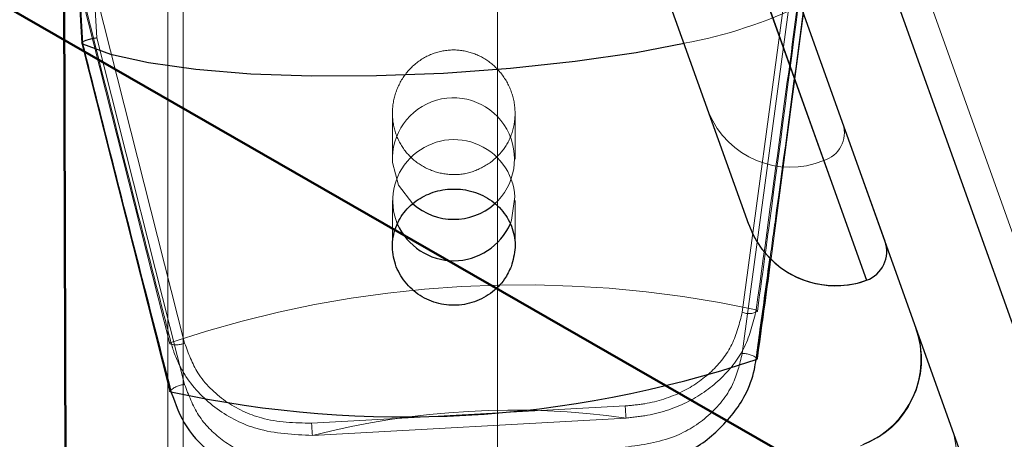
# Model space of a CAD drawing. Units: millimetres. Extents: x 0 to 198, y -136 to 30.
# Drawn here: x 15 to 15, y 13 to 13 of the extents above; entities that cross this region are included whole.
import ezdxf

# ---------------------------------------------------------------- set-up
doc = ezdxf.new("R2010")
doc.units = ezdxf.units.MM
doc.linetypes.add('HIDDEN', pattern=[0.1905, 0.127, -0.0635])
doc.layers.add('LE_NORM', color=179, linetype='Continuous', lineweight=50)
doc.styles.add('SLDTEXTSTYLE0', font='TXT', dxfattribs={"width": 0.605})
doc.dimstyles.new('SLDDIMSTYLE1', dxfattribs={"dimtxt": 0.35, "dimasz": 0.3, "dimexe": 0, "dimexo": 0.0625, "dimgap": 0.08750000000000001, "dimtad": 1, "dimlfac": 40, "dimrnd": 1e-09, "dimzin": 12, "dimdsep": 46, "dimtxsty": 'SLDTEXTSTYLE0', "dimsah": 1, "dimcen": 0.09, "dimadec": 0, "dimazin": 3, "dimtfac": 1, "dimtofl": 0, "dimtmove": 0, "dimatfit": 3, "dimfxl": 0, "dimfrac": 2, "dimtolj": 1, "dimtzin": 12, "dimarcsym": 0})
doc.dimstyles.new('SLDDIMSTYLE2', dxfattribs={"dimtxt": 0.35, "dimasz": 0.3, "dimexe": 0, "dimexo": 0.0625, "dimgap": 0.08750000000000001, "dimtad": 1, "dimdec": 4, "dimlfac": 40, "dimzin": 12, "dimdsep": 46, "dimtxsty": 'SLDTEXTSTYLE0', "dimsah": 1, "dimcen": 0.09, "dimazin": 3, "dimtfac": 1, "dimtofl": 0, "dimtmove": 0, "dimatfit": 3, "dimfxl": 0, "dimfrac": 2, "dimtolj": 1, "dimtzin": 12, "dimarcsym": 0})

# ---------------------------------------------------------------- blocks, each defined once
blk = doc.blocks.new('_D_1')
at = {"layer": 'LE_NORM'}
for p, q in [((2.239387233317536, 19.42473574206764), (2.239387233317536, 15.45137701093893)), ((21.11438723331754, 19.42473574206764), (21.11438723331754, 15.45137701093893)), ((21.11438723331754, 15.55043701093893), (2.239387233317536, 15.55043701093893))]:
    blk.add_line(p, q, dxfattribs=at)
for points in [[(2.239387233317536, 15.55043701093893), (2.539387233317536, 15.45043701093893), (2.539387233317536, 15.65043701093893)], [(21.11438723331754, 15.55043701093893), (20.81438723331754, 15.65043701093893), (20.81438723331754, 15.45043701093893)]]:
    blk.add_solid(points, dxfattribs=at)
at = {"layer": 'LE_NORM', "char_height": 0.35, "attachment_point": 1, "style": 'SLDTEXTSTYLE0'}
for s, insert in [('Valdempende zone losse ondergrond', (8.399526957929773, 16.54605512160759)), ('Obstakelvrije zone (vaste en losse ondergrond)', (7.160671610892452, 16.00161069657606)), ('755', (15.53539391285244, 16.00161069657601))]:
    blk.add_mtext(s, dxfattribs=dict(at, insert=insert))
blk = doc.blocks.new('_D_6')
at = {"layer": 'LE_NORM'}
blk.add_arc((14.52047818793783, 13.0291398953175), 3.491851374116989, 270.1369624141903, 330.1369624141901, dxfattribs=at)
for points in [[(17.54867507965551, 11.29044797208496), (17.30377937630528, 11.0903827465194), (17.47279765231466, 10.98345836962237)], [(14.52882525892247, 9.537298497812646), (14.83304097445584, 9.450968906000087), (14.8239955864367, 9.650764253682619)]]:
    blk.add_solid(points, dxfattribs=at)
at = {"layer": 'LE_NORM', "insert": (15.774266326845, 10.24108186329671), "char_height": 0.35, "attachment_point": 1, "rotation": 30.136962414189565, "style": 'SLDTEXTSTYLE0'}
blk.add_mtext('60°', dxfattribs=at)

msp = doc.modelspace()

# ---------------------------------------------------------------- linework, layer by layer
at = {"color": 7, "linetype": 'HIDDEN', "lineweight": 18}
for p, q in [((14.56758348844615, 13.09784685434504), (14.60101501421033, 13.00433017646999)), ((14.57302286922402, 13.02321800766226), (14.55860906766065, 13.06353716172256)), ((14.65466173981485, 12.8468397394145), (14.57890693236403, 13.05874565049481)), ((14.5812887950309, 13.05208296075304), (14.63690855938026, 12.89650000522677)), ((14.63690855938007, 12.89650000522443), (14.58128879503074, 13.05208296075071)), ((14.55577768482441, 13.04569771378344), (14.55577768482441, 12.99258421481023)), ((14.57372518163981, 13.04353321017482), (14.58238247884001, 13.01931649690691)), ((14.5823827350017, 13.01931658848283), (14.5737254378015, 13.04353330175074)), ((14.57390704542367, 13.04302448984261), (14.58586547152219, 13.00957365995122)), ((14.52313383674698, 13.02932240071575), (14.52250642612233, 13.04023808098124)), ((14.57755270305918, 13.04025322105049), (14.58397079664765, 13.02230014302115)), ((14.57574174937846, 13.00696583078074), (14.57961260058648, 13.03581150814675)), ((14.5289026848245, 12.98486215603108), (14.5289026848245, 13.03486215603097)), ((14.5301526848245, 12.98486215603105), (14.5301526848245, 13.03486215603097)), ((14.52189606149654, 13.03273142653197), (14.52908777073547, 13.00438237066052)), ((14.52313383678505, 13.03268508864505), (14.53028559625535, 13.00444957521793)), ((14.57961260054841, 13.03244882021745), (14.57574174934039, 13.00360314285145)), ((14.57808996483492, 13.01135566834478), (14.5808471078601, 13.03216012510953)), ((14.53028559621728, 13.00108688728863), (14.52313383674698, 13.02932240071575)), ((14.54722413700768, 13.02318675181408), (14.54722413696531, 13.01944403549197)), ((14.55722413696531, 13.01944403537876), (14.55722413700744, 13.02316550630616)), ((14.57628206421646, 13.01410119108651), (14.57302286922402, 13.02321800766226)), ((14.58397079664764, 13.02230014302116), (14.58738158210484, 13.01275928846513)), ((14.58586931569129, 13.00956371493668), (14.5823827350017, 13.01931658848283)), ((14.54722413692724, 13.01608134756267), (14.54722413688486, 13.01233837448546)), ((14.55722413688511, 13.01235957180288), (14.55722413692724, 13.01608134744946)), ((14.59005709430779, 13.00523823243283), (14.58992234383806, 13.00565292480958)), ((14.54063664647413, 12.99791544930462), (14.566205112349, 12.99933080872397)), ((14.54070573528579, 12.99690755206539), (14.56627420116067, 12.99832291148474)), ((14.56627550896621, 12.99834624151767), (14.54070704309134, 12.99693088209833)), ((14.56627420116066, 12.99832291148474), (14.56627550896621, 12.99834624151767)), ((14.54070573528579, 12.99690755206539), (14.54070704309134, 12.99693088209833))]:
    msp.add_line(p, q, dxfattribs=at)
at = {"color": 7, "linetype": 'Continuous', "lineweight": 25}
for p, q in [((14.57890693236385, 13.0587456504925), (14.65466173981466, 12.84683973941218)), ((14.64732383235481, 12.84508602310342), (14.57235269532591, 13.05479980406912)), ((14.57628232037815, 13.01410128266242), (14.56510043762697, 13.04537991872155)), ((14.52125848583721, 13.03992615997142), (14.52189240888704, 13.02889717663426)), ((14.52132978520618, 13.03985269124836), (14.52196335473655, 13.0288298584372)), ((14.5218949380606, 13.02889739831826), (14.5219610553489, 13.0288308929774)), ((14.52189607349739, 13.02888830713504), (14.52908777221415, 13.00053929274096)), ((14.52196335473655, 13.0288298584372), (14.5219610553489, 13.0288308929774))]:
    msp.add_line(p, q, dxfattribs=at)
at = {"color": 8, "linetype": 'Continuous', "lineweight": 25}
msp.add_line((14.57390730158536, 13.04302458141853), (14.58586931569129, 13.00956371493668), dxfattribs=at)
at = {"color": 7, "linetype": 'Continuous', "lineweight": 25, "flags": 128}
for points in [[(14.52196335473655, 13.0288298584372), (14.52423647620887, 13.02799611927299), (14.52734679572415, 13.02730005832885), (14.53119837831302, 13.02676314496995), (14.5356724254225, 13.02640193979924), (14.54063093914904, 13.02622758386088), (14.54592097865805, 13.02624545500479), (14.55137937750446, 13.02645500201184), (14.55683777635298, 13.02684976159567), (14.56212781586821, 13.02741755775685), (14.56708632960492, 13.02814087734054), (14.57100008182492, 13.02887707856016)], [(14.57687924290928, 13.0031174282483), (14.57696473718033, 13.0031629960843), (14.57698012156062, 13.00319285093498)], [(14.52917255112844, 13.00047659262255), (14.52908889441245, 13.00051279699325), (14.52907490662951, 13.00053568818481)]]:
    msp.add_lwpolyline(points, dxfattribs=at)
at = {"color": 7, "linetype": 'HIDDEN', "lineweight": 18, "flags": 128}
for points in [[(14.54889269810968, 13.01578504248165), (14.54771982911974, 13.01731395121971), (14.54723207235568, 13.01916769638156)], [(14.55683724627223, 13.01418875739679), (14.55694396171728, 13.01446187128211), (14.55721620153687, 13.01635768655988)], [(14.57698013338783, 13.00703600792842), (14.5769647372247, 13.00708259693737), (14.57687924295494, 13.00715077104007)], [(14.5291725511741, 13.00450993541433), (14.52908889445684, 13.00443239784633), (14.52907489441627, 13.00437880606428)]]:
    msp.add_lwpolyline(points, dxfattribs=at)
at = {"color": 7, "linetype": 'HIDDEN', "lineweight": 18}
for centre, radius, start, end in [((14.56406689668889, 13.06658964380389), 0.03834457762699477, 280.4170986099294, 295.8659920212596), ((14.55219954406479, 13.0194599443616), 0.00497606109916364, 312.0213658197788, 183.3669636803944), ((14.57966238045809, 13.02596800744614), 0.007186216185748814, 202.4988119428889, 292.2440020754518), ((14.5816784215101, 13.02160611016062), 0.002395405395235206, 287.0991919369543, 16.84438207025936), ((14.55223995596756, 13.01604307349205), 0.004986181038484012, 3.617594959697609, 202.0143224757763), ((14.5833443457359, 13.01662590488019), 0.007499999999999362, 199.6715970063489, 225.1330547546055), ((14.55782017398907, 12.91922174748078), 0.08997089137013592, 77.77003484396192, 108.5667897977191), ((14.57629108724111, 13.00823360343139), 0.001381672747460561, 246.5724595594582, 299.9143144429896), ((14.58286327626635, 13.00313501394307), 0.007494685457005452, 289.6309536388628, 19.63089589502584), ((14.52958034535025, 13.00612325581991), 0.001816200869010128, 253.841157118715, 292.8494500706209), ((14.5757623695466, 13.00159136274416), 0.002011885780303937, 52.75108595001413, 90.58724579986945), ((14.53051180585717, 12.99898480745463), 0.002114216268424954, 96.14209391612727, 132.815269621258), ((14.557086085861, 12.93269832735892), 0.06628796369177652, 82.03148945857895, 104.3053351830854), ((14.58459216927922, 13.00008487851328), 0.01840251297519476, 182.3484355803316, 185.4942582613915), ((14.55902370339981, 12.99866951909365), 0.01840251297064862, 182.3484355800597, 185.4942582618806), ((14.58573590595118, 12.9950995211364), 0.007494685456993611, 289.630953638796, 19.63089589521672)]:
    msp.add_arc(centre, radius, start, end, dxfattribs=at)
at = {"color": 7, "linetype": 'Continuous', "lineweight": 25}
for centre, radius, start, end in [((14.55222417247382, 13.01959555001706), 0.005061490799790277, 228.8372445468544, 310.786583900659), ((14.5522240745323, 13.01619333462826), 0.005029879062070635, 203.6692055553181, 336.5134436569518), ((14.5833446018976, 13.01662599645613), 0.007500000000002506, 199.6715970064986, 289.6715970064009), ((14.58502774442672, 13.0119178087765), 0.002500000000000674, 289.6715970063927, 19.67159700632616), ((14.5833443457359, 13.01662590488019), 0.007499999999999362, 225.1330547546055, 289.6715970064265), ((14.58284569779254, 13.00316839627487), 0.007499998672423896, 291.6063243206673, 19.66561652309316), ((14.54823162009429, 13.08840561618187), 0.0899708913701603, 257.7700348439765, 288.5667897977302)]:
    msp.add_arc(centre, radius, start, end, dxfattribs=at)
at = {"color": 7, "linetype": 'HIDDEN', "lineweight": 18}
for points, knots in [([(14.59631503249184, 13.05786393402491), (14.59683872892242, 13.05762169560484), (14.59890213188844, 13.05666725817644), (14.60282742069791, 13.05161143073458), (14.60794913763105, 13.04361067239308), (14.61359683264864, 13.03162619483338), (14.61944515713143, 13.01840350654917), (14.62317913237661, 13.00861490865221), (14.62504630379332, 13.00372012788834)], [0, 0, 0, 0, 0.02702572186811002, 0.1064833583081562, 0.2977243824798374, 0.4896646674958238, 0.7448072139692707, 1, 1, 1, 1]), ([(14.62504630379314, 13.003720127886), (14.62317913237646, 13.00861490864982), (14.61944515713131, 13.0184035065467), (14.61359683264856, 13.03162619483086), (14.60794913763097, 13.04361067239059), (14.60282742069779, 13.05161143073218), (14.59890213188829, 13.05666725817409), (14.59683872892225, 13.05762169560251), (14.59631503249167, 13.05786393402258)], [0, 0, 0, 0, 0.2551927860283354, 0.5103353324993918, 0.7022756175173215, 0.8935166416909431, 0.9729742781317313, 0.9999999999999999, 0.9999999999999999, 0.9999999999999999, 0.9999999999999999]), ([(14.62296386199713, 13.00217555940862), (14.61916706338476, 13.01200557278148), (14.61395422849913, 13.02550174201979), (14.60644419828537, 13.04250517994758), (14.60176154244137, 13.05070796202192), (14.59840243383538, 13.05595552352051), (14.5966145900996, 13.05713208864021), (14.59618473330855, 13.05741497382569)], [0, 0, 0, 0, 0.5148029095839722, 0.7068013977779295, 0.8983744983632396, 0.9755658667766992, 1, 1, 1, 1]), ([(14.59618473330838, 13.05741497382337), (14.59661459009943, 13.05713208863787), (14.59840243383522, 13.05595552351815), (14.60176154244125, 13.05070796201952), (14.60644419828528, 13.04250517994509), (14.61395422849902, 13.02550174201731), (14.61916706338463, 13.01200557277905), (14.62296386199696, 13.00217555940628)], [0, 0, 0, 0, 0.02443413322355955, 0.1016255016377843, 0.2931986022249883, 0.4851970904208296, 1, 1, 1, 1]), ([(14.58079771175456, 13.03608850273902), (14.58069011973697, 13.03527796449379), (14.58015214091018, 13.03122513209965), (14.57886316096911, 13.02157637590383), (14.57764842202969, 13.01274368028462), (14.57687924295494, 13.00715077104007)], [0, 0, 0, 0, 0.08399298377823873, 0.4199795475849054, 1, 1, 1, 1]), ([(14.57697645546993, 13.00703650377377), (14.57730702959517, 13.00944096556102), (14.57863386565685, 13.01909183162908), (14.57989796174725, 13.02875077883926), (14.58084711504149, 13.03600325088874)], [0, 0, 0, 0, 0.2491446643546775, 1, 1, 1, 1]), ([(14.5291725511741, 13.00450993541433), (14.52896810787494, 13.0053021961658), (14.52794589079726, 13.00926350217801), (14.5255284903781, 13.01870023786057), (14.52334417313442, 13.02735275484196), (14.52196105539419, 13.03283156052785)], [0, 0, 0, 0, 0.08399660627992375, 0.4199832704623356, 1, 1, 1, 1]), ([(14.57801704806028, 13.01140871540966), (14.57819396703027, 13.0126999124928), (14.57913821792905, 13.01959128206335), (14.58005373219354, 13.02648541615378), (14.58079771170926, 13.03208783518858)], [0, 0, 0, 0, 0.1873643649377624, 1, 1, 1, 1]), ([(14.52313383674698, 13.02932240071575), (14.52312524083213, 13.02932112500049), (14.52303262837646, 13.02930738043402), (14.52280125637685, 13.02926777011934), (14.52246170186743, 13.02919065421859), (14.52214259025974, 13.02908905118999), (14.52195029314543, 13.02898944474858), (14.52186948466874, 13.02892203947301), (14.52189404598773, 13.02889826192441), (14.5218949380606, 13.02889739831826)], [0, 0, 0, 0, 0.01321767338900342, 0.1424073192464045, 0.35572908259432, 0.5681881613971711, 0.7801057732862152, 0.9920133900440796, 1, 1, 1, 1]), ([(14.55521566566856, 13.01916000050085), (14.55473233983093, 13.0188726691699), (14.55376570774081, 13.01829801815111), (14.55205153246315, 13.01809746825155), (14.55038077654245, 13.01842631577455), (14.5489124156417, 13.01929322859072), (14.5478229851716, 13.02059358847738), (14.54722777564592, 13.02218369583927), (14.54717964987259, 13.02389476226445), (14.54768693387737, 13.02556114643271), (14.54872178142143, 13.02699680711854), (14.55017509806817, 13.02799603731795), (14.55183681488147, 13.02841737528153), (14.55348584197902, 13.02825377154927), (14.55497961988678, 13.02756733488254), (14.5562102887101, 13.02641317297666), (14.5570389347001, 13.02487394904777), (14.55732571499497, 13.02311784841094), (14.55700662345324, 13.02139790830046), (14.55624274054913, 13.02003470404594), (14.55551665056927, 13.01941633289165), (14.55521566566856, 13.01916000050084)], [0, 0, 0, 0, 0.05315034534500022, 0.1062985369538269, 0.1594736092064093, 0.2126437779035222, 0.2656654641411797, 0.3183661180078715, 0.371258223537476, 0.4254207565239155, 0.4810946947399673, 0.5366312336469402, 0.5898144145718444, 0.6405991672775904, 0.691164627095101, 0.7437012729162013, 0.79871534656595, 0.854604179564691, 0.9092690700382157, 0.9623894548830213, 1, 1, 1, 1]), ([(14.57687924295494, 13.00715077104007), (14.57663239547412, 13.00612234561155), (14.57614026784049, 13.00407202461646), (14.57413443236885, 13.00148236199427), (14.57139288628569, 12.99953265957059), (14.56862503243146, 12.99858825813985), (14.56685894580147, 12.99840633941166), (14.56627550896621, 12.99834624151767)], [0, 0, 0, 0, 0.2133027446283801, 0.4252511494705614, 0.6442306341365551, 0.882469551957847, 1, 1, 1, 1]), ([(14.566205112349, 12.99933080872397), (14.56673815400615, 12.99937839065883), (14.56833729425733, 12.99952113782733), (14.57083143191724, 13.0003212411095), (14.57329107274828, 13.00201233169828), (14.57508190140499, 13.00426959722942), (14.57552168630452, 13.00606662146707), (14.57574174937846, 13.00696583078074)], [0, 0, 0, 0, 0.1204715843212108, 0.3614182063031916, 0.5800117927142927, 0.7898429527483846, 1, 1, 1, 1]), ([(14.54070704309134, 12.99693088209833), (14.5391776925053, 12.99699871113772), (14.53642381605677, 12.99712084977344), (14.53279164287361, 12.99893514068907), (14.53054127546521, 13.00125223875033), (14.52952592427564, 13.00326677106521), (14.52924913112576, 13.00424052762595), (14.5291725511741, 13.00450993541433)], [0, 0, 0, 0, 0.3038466468769896, 0.5471316599579258, 0.7938143985288613, 0.9429549343995224, 1, 1, 1, 1]), ([(14.53028559625535, 13.00444957521793), (14.53059281580594, 13.00361146042946), (14.53127050625454, 13.00176267708902), (14.53352419875955, 12.99958608017723), (14.53676677958158, 12.99802240049034), (14.53924800281212, 12.99795382713267), (14.54063664647413, 12.99791544930462)], [0, 0, 0, 0, 0.2026930270156307, 0.4471171451987504, 0.6905730759292384, 0.9999999999999999, 0.9999999999999999, 0.9999999999999999, 0.9999999999999999]), ([(14.57574174934039, 13.00360314285145), (14.57553251918636, 13.00273643964639), (14.57507098190245, 13.00082459359777), (14.57308100414181, 12.99841308549841), (14.57003817590534, 12.99650147281629), (14.56758054966169, 12.99615950616399), (14.56620511231093, 12.99596812079467)], [0, 0, 0, 0, 0.202693027015851, 0.4471171451991092, 0.6905730759292384, 1, 1, 1, 1]), ([(14.54063664643606, 12.99455276137532), (14.54010153353529, 12.99454121490481), (14.53849617949385, 12.99450657516229), (14.53592617800137, 12.99502634965643), (14.53328835516854, 12.99643526675671), (14.53125022335819, 12.99848057763676), (14.5306073048871, 13.00021766810985), (14.53028559621728, 13.00108688728863)], [0, 0, 0, 0, 0.1204715843210425, 0.3614182063030837, 0.5800117927144316, 0.7898429527485643, 1, 1, 1, 1])]:
    msp.add_open_spline(points, degree=3, knots=knots, dxfattribs=at)
at = {"color": 7, "linetype": 'Continuous', "lineweight": 25}
for points, knots in [([(14.5219610553489, 13.0288308929774), (14.52216088934908, 13.02803660664772), (14.5231600941542, 13.02406503666191), (14.52554711726771, 13.01461005486392), (14.52776694472602, 13.00595623610189), (14.52917255112844, 13.00047659262255)], [0, 0, 0, 0, 0.08399298377827233, 0.4199795475848742, 1, 1, 1, 1]), ([(14.55690160090152, 13.01067252691), (14.55704806191061, 13.01119436752274), (14.55734087726433, 13.01223766870269), (14.55706832364254, 13.01383170790416), (14.55629329341371, 13.01524312888099), (14.55502734049649, 13.01633736567909), (14.55343122880854, 13.01696585347924), (14.55173353206164, 13.01706335425536), (14.55014223843239, 13.01666703274194), (14.54877975664015, 13.01583976491576), (14.54775106086895, 13.0146282973946), (14.54719000825389, 13.01311342967799), (14.54720908154398, 13.01146258365608), (14.54781642231594, 13.00990273753197), (14.54891597735514, 13.0086299549921), (14.55037590195319, 13.00777687980658), (14.55204389845358, 13.00743815290117), (14.55373972346119, 13.0076604501577), (14.5552576540174, 13.00842228126593), (14.55634297821967, 13.00949886128902), (14.556738972732, 13.0103308453103), (14.55690160090152, 13.01067252691)], [0, 0, 0, 0, 0.05342714282629427, 0.1068153757887045, 0.1612785611185303, 0.2171020681891043, 0.2723442326119211, 0.3250093277353779, 0.3755615796114893, 0.426354974448318, 0.4793681987403865, 0.5347092638395761, 0.5905013472223575, 0.6448458091983804, 0.6977941041426916, 0.750488878954896, 0.8034951698109372, 0.8566614530571139, 0.9098373871145444, 0.962971757850517, 1, 1, 1, 1]), ([(14.57697645508291, 13.00319342934599), (14.57731033652377, 13.0055974659896), (14.57768808606859, 13.00831736484199), (14.57804815050492, 13.01103954160227), (14.57808996483492, 13.01135566834478)], [0, 0, 0, 0, 0.8838698694645012, 0.9999999999999999, 0.9999999999999999, 0.9999999999999999, 0.9999999999999999]), ([(14.57024381218362, 12.99535701556578), (14.57039672774307, 12.99538713049264), (14.57173734445522, 12.99565114923852), (14.57389609053507, 12.99728933591802), (14.57589543930979, 12.9997323193155), (14.57667014282184, 13.00184714168415), (14.5768339285531, 13.00284214276888), (14.57687924290928, 13.0031174282483)], [0, 0, 0, 0, 0.0430567381279028, 0.3774801132909965, 0.7165740549290329, 0.9215849627031004, 0.9999999999999999, 0.9999999999999999, 0.9999999999999999, 0.9999999999999999]), ([(14.52917255112844, 13.00047659262255), (14.52953464832468, 12.99948203307863), (14.53025654362514, 12.99749922882544), (14.53255726465009, 12.99522734312543), (14.53473342193098, 12.9938726857235), (14.53616632887723, 12.99362999698248), (14.53652127739144, 12.99356988002354)], [0, 0, 0, 0, 0.2977691816661705, 0.5936477141954557, 0.8993415863684856, 1, 1, 1, 1])]:
    msp.add_open_spline(points, degree=3, knots=knots, dxfattribs=at)
at = {"color": 8, "linetype": 'Continuous', "lineweight": 25}
msp.add_open_spline([(14.57687924290928, 13.0031174282483), (14.57699163541552, 13.00392830440389), (14.5773746583342, 13.00669169283793), (14.57775108108935, 13.00945573865071), (14.57801704806028, 13.01140871540966)], degree=3, knots=[0, 0, 0, 0, 0.2934354597425683, 1, 1, 1, 1], dxfattribs=at)
at = {"layer": 'LE_NORM'}
for p, q in [((14.53143562461706, 8.445300716323628), (14.51897658802113, 13.65730620168699)), ((13.8590469581772, 13.40891214199746), (19.44281845398591, 10.20289260360746))]:
    msp.add_line(p, q, dxfattribs=at)

# ---------------------------------------------------------------- dimensions: what is measured, and where the dimension line sits
dim = msp.add_linear_dim(base=(2.239387233317536, 15.55043701093893), p1=(21.11438723331754, 19.52379574206764), p2=(2.239387233317536, 19.52379574206764), text='Valdempende zone losse ondergrond\\PObstakelvrije zone (vaste en losse ondergrond) <>', dimstyle='SLDDIMSTYLE1', dxfattribs=at)
dim.commit()
dim.dimension.update_dxf_attribs({"geometry": '_D_1', "text_midpoint": (11.67688723331754, 15.55043701093893), "dimtype": 160})
dim = msp.add_angular_dim_2l(base=(16.27362766221015, 10.00929007458446), line1=((14.53143562461768, 8.445300716323828), (14.51897658802176, 13.65730620168719)), line2=((13.85904695817783, 13.40891214199766), (19.44281845398654, 10.20289260360767)), dimstyle='SLDDIMSTYLE2', dxfattribs=at)
dim.commit()
dim.dimension.update_dxf_attribs({"geometry": '_D_6', "text_midpoint": (16.27362766221016, 10.00929007458446), "dimtype": 162})

doc.saveas('drawing.dxf')
